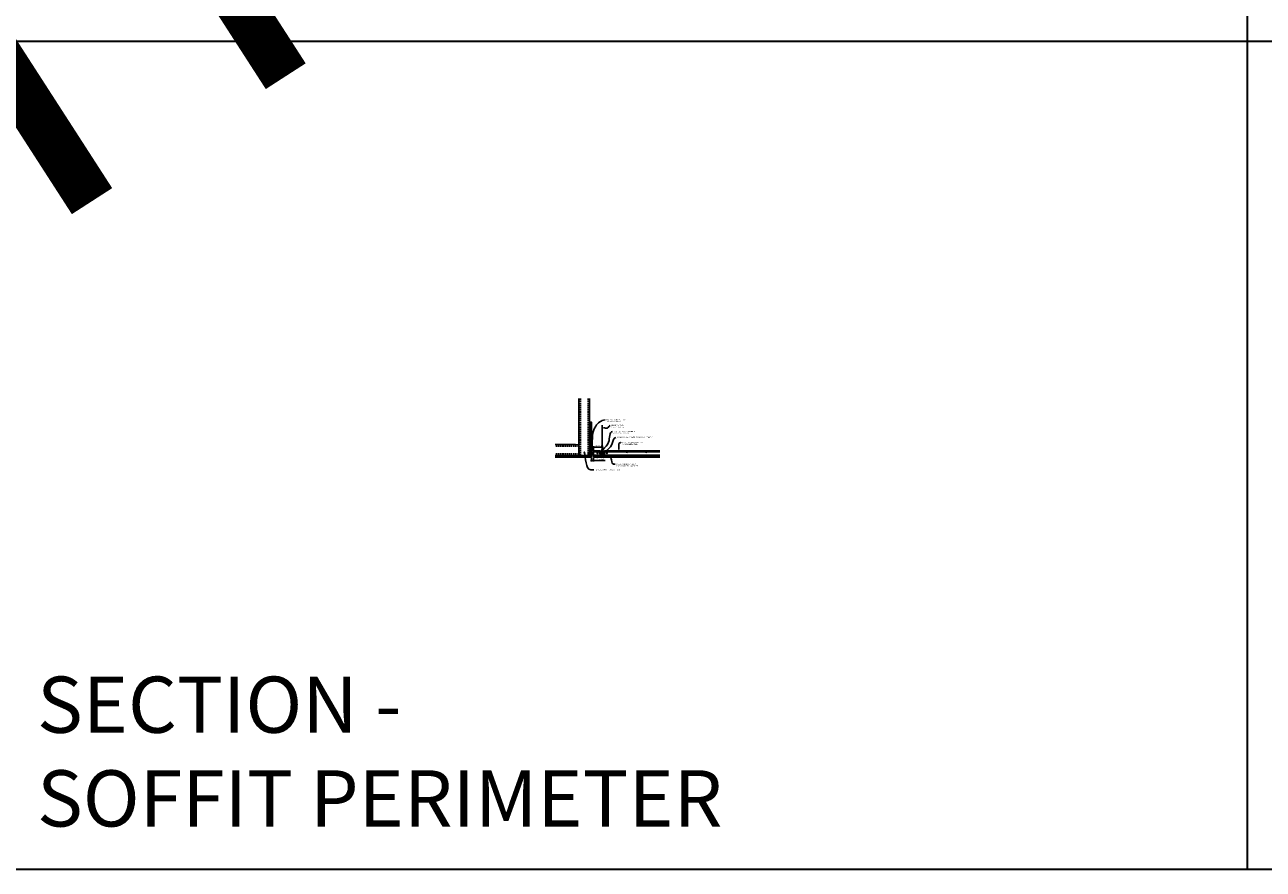
# Model space of a CAD drawing. Units: inches. Extents: x 0 to 3506, y 0 to 1152.
# Drawn here: x 438 to 870, y 0 to 295 of the extents above; entities that cross this region are included whole.
import ezdxf
from ezdxf import colors
from ezdxf.entities.mleader import LeaderData, LeaderLine
from ezdxf.enums import TextEntityAlignment as Align
from ezdxf.math import Vec2, Vec3

# ---------------------------------------------------------------- set-up
doc = ezdxf.new("R2010")
doc.units = ezdxf.units.IN
doc.header["$MEASUREMENT"] = 0
doc.header["$PDMODE"] = 3
doc.header["$PDSIZE"] = 0.15625
doc.linetypes.add('HIDDEN', pattern=[0.375, 0.25, -0.125])
doc.layers.get('0').update_dxf_attribs({"lineweight": 25})
for name, color, linetype, lineweight in [('A-WALL', 7, 'Continuous', 25), ('Z-ANNO-DIMS', 1, 'Continuous', 25), ('Z-ANNO-NOTE', 7, 'Continuous', 35), ('Z-CLNG-SUSP', 3, 'Continuous', 18), ('Z-CLNG-TEES', 3, 'Continuous', 18), ('Z-CLNG-WOOD', 5, 'Continuous', 25)]:
    doc.layers.add(name, color=color, linetype=linetype, lineweight=lineweight)
doc.layers.add('Z-ANNO-NPLT', color=252, linetype='Continuous', lineweight=35, plot=False)
doc.layers.add('Z-ANNO-RDME', color=252, linetype='Continuous', lineweight=35, plot=False)
doc.styles.add('1-4', font='ARIAL.TTF', dxfattribs={"height": 0.375})
doc.styles.get("Standard").update_dxf_attribs({"font": 'ARIAL.TTF', "height": 0.09375})
doc.dimstyles.new('1-4', dxfattribs={"dimscale": 4, "dimtxt": 0.375, "dimasz": 0.125, "dimexe": 0.09375, "dimexo": 0.0625, "dimgap": 0.0625, "dimtad": 1, "dimtoh": 1, "dimdec": 4, "dimzin": 3, "dimdsep": 46, "dimlunit": 5, "dimtxsty": '1-4', "dimblk": 'ARCHTICK', "dimcen": 0, "dimdle": 0.09375, "dimclrd": 256, "dimclre": 256, "dimclrt": 256, "dimadec": 1, "dimazin": 0, "dimtfac": 1, "dimtdec": 4, "dimtofl": 0, "dimtmove": 0, "dimatfit": 3, "dimfxl": 0, "dimfrac": 2, "dimtolj": 1, "dimtzin": 0, "dimlwd": -1, "dimlwe": -1, "dimarcsym": 0})

# ---------------------------------------------------------------- blocks, each defined once
blk = doc.blocks.new('_ARCHTICK')
at = {"color": 0, "linetype": 'ByBlock', "const_width": 0.15}
blk.add_lwpolyline([(-0.5, -0.5), (0.5, 0.5)], dxfattribs=at)
blk = doc.blocks.new('*D153')
at = {"layer": 'Defpoints', "color": 0}
for p in [(635.25, 143.78), (636, 143.78), (636, 142.62)]:
    blk.add_point(p, dxfattribs=at)
at = {"layer": 'Z-ANNO-DIMS'}
for p, q in [((634.88, 142.62), (636, 142.62)), ((635.25, 143.53), (635.25, 142.24)), ((636, 143.53), (636, 142.24)), ((636, 142.62), (640.09, 142.62))]:
    blk.add_line(p, q, dxfattribs=at)
at = {"layer": 'Z-ANNO-DIMS', "xscale": 0.5, "yscale": 0.5, "zscale": 0.5, "rotation": 180}
blk.add_blockref('_ARCHTICK', (635.25, 142.62), dxfattribs=at)
at = {"layer": 'Z-ANNO-DIMS', "xscale": 0.5, "yscale": 0.5, "zscale": 0.5}
blk.add_blockref('_ARCHTICK', (636, 142.62), dxfattribs=at)
at = {"layer": 'Z-ANNO-DIMS', "insert": (638.29, 143.06), "char_height": 0.375, "attachment_point": 5, "style": '1-4'}
blk.add_mtext('\\A1;3/4" REVEAL', dxfattribs=at)
blk = doc.blocks.new('*D154')
at = {"layer": 'Defpoints', "color": 0}
for p in [(636, 147.29), (636, 144.4), (639, 146.07)]:
    blk.add_point(p, dxfattribs=at)
at = {"layer": 'Z-ANNO-DIMS'}
for p, q in [((639.38, 147.29), (635.63, 147.29)), ((636, 144.65), (636, 147.66)), ((639, 146.32), (639, 147.66))]:
    blk.add_line(p, q, dxfattribs=at)
at = {"layer": 'Z-ANNO-DIMS', "xscale": 0.5, "yscale": 0.5, "zscale": 0.5, "rotation": 180}
blk.add_blockref('_ARCHTICK', (636, 147.29), dxfattribs=at)
at = {"layer": 'Z-ANNO-DIMS', "xscale": 0.5, "yscale": 0.5, "zscale": 0.5}
blk.add_blockref('_ARCHTICK', (639, 147.29), dxfattribs=at)
at = {"layer": 'Z-ANNO-DIMS', "insert": (637.5, 147.73), "char_height": 0.375, "attachment_point": 5, "style": '1-4'}
blk.add_mtext('\\A1;3" MAX', dxfattribs=at)

msp = doc.modelspace()

# ---------------------------------------------------------------- hatches: boundary and pattern name
at = {"layer": 'A-WALL', "lineweight": 15}
h = msp.add_hatch(dxfattribs=at)
h.set_pattern_fill('AR-SAND', color=256, scale=0.333, style=0)
h.set_pattern_definition([(37.5, (634.65625, 137.3923), (-0.020977, 0.641632), [0, -0.50616, 0, -0.5661, 0, -0.541125]), (7.5, (634.65625, 137.3923), (0.589336, 0.939775), [0, -0.27306, 0, -0.45621, 0, -0.174825]), (327.5, (634.24666, 137.3923), (1.03701, 0.001884), [0, -0.1665, 0, -0.5994, 0, -0.78255]), (317.5, (634.2467, 137.3923), (1.00104, 0.292266), [0, -0.08325, 0, -0.39294, 0, -0.44955])])
h.paths.add_polyline_path([(635.21875, 155.95481), (634.65625, 155.95481), (634.65625, 143.80903), (635.21875, 143.80903)])
h = msp.add_hatch(dxfattribs=at)
h.set_pattern_fill('AR-SAND', color=256, scale=0.333, angle=90, style=0)
h.set_pattern_definition([(127.5, (641.0105, 143.80903), (-0.641632, -0.020977), [0, -0.50616, 0, -0.5661, 0, -0.541125]), (97.5, (641.0105, 143.809), (-0.939775, 0.589336), [0, -0.27306, 0, -0.45621, 0, -0.174825]), (57.5, (641.0105, 143.39944), (-0.001884, 1.03701), [0, -0.1665, 0, -0.5994, 0, -0.78255]), (47.5, (641.0105, 143.3994), (-0.292266, 1.00104), [0, -0.08325, 0, -0.39294, 0, -0.44955])])
h.paths.add_polyline_path([(622.44797, 144.37153), (622.44797, 143.80903), (634.59375, 143.80903), (634.59375, 144.37153)])

# ---------------------------------------------------------------- linework, layer by layer
at = {"layer": 'A-WALL'}
for p, q in [((630.8868, 164.27778), (630.8868, 145.65278)), ((634.625, 155.98606), (634.625, 164.27778)), ((629.6368, 148.14098), (622.59617, 148.14098))]:
    msp.add_line(p, q, dxfattribs=at)
at = {"layer": 'A-WALL', "linetype": 'HIDDEN', "ltscale": 2}
for p, q in [((631.4434, 164.27778), (631.4434, 144.45938)), ((634.0684, 164.27778), (634.0684, 144.45938)), ((630.8302, 147.58438), (622.59617, 147.58438)), ((630.8302, 144.95938), (622.59617, 144.95938))]:
    msp.add_line(p, q, dxfattribs=at)
at = {"layer": 'A-WALL'}
for points in [[(635.25, 143.77778), (634.625, 143.77778), (634.625, 155.98606), (635.25, 155.98606)], [(635.21875, 143.80903), (634.65625, 143.80903), (634.65625, 155.95481), (635.21875, 155.95481)]]:
    msp.add_lwpolyline(points, close=True, dxfattribs=at)
for points in [[(622.59617, 144.40278), (634.625, 144.40278), (634.625, 143.77778), (622.59617, 143.77778)], [(622.59617, 144.37153), (634.625, 144.37153)], [(634.625, 143.80903), (622.59617, 143.80903)]]:
    msp.add_lwpolyline(points, dxfattribs=at)
at = {"layer": 'Z-ANNO-NPLT'}
for p, q in [((864, 1152), (864, 0)), ((1728, 288.80556), (0, 288.80556)), ((0, 0), (1728, 0))]:
    msp.add_line(p, q, dxfattribs=at)
at = {"layer": 'Z-CLNG-SUSP'}
for p, q in [((634.125, 145.06653), (634.175, 144.91653)), ((634.225, 145.06653), (634.275, 144.91653)), ((634.325, 145.06653), (634.375, 144.91653)), ((634.425, 145.06653), (634.475, 144.91653)), ((634.525, 145.06653), (634.575, 144.91653)), ((634.625, 145.06653), (634.675, 144.91653)), ((634.725, 145.06653), (634.775, 144.91653)), ((634.825, 145.06653), (634.875, 144.91653)), ((634.925, 145.06653), (634.975, 144.91653)), ((638, 144.54566), (640, 144.54566)), ((638.826, 144.51246), (638.826, 144.54566)), ((639.174, 144.54566), (638.826, 144.54566)), ((639.174, 144.51246), (638.826, 144.51246)), ((638.85566, 144.42358), (638.85566, 144.51246)), ((638.88846, 144.40466), (639.11154, 144.40466)), ((638.918, 145.03003), (639.082, 145.06128)), ((638.918, 144.96753), (639.082, 144.99878)), ((638.918, 144.90503), (639.082, 144.93628)), ((638.918, 144.84253), (639.082, 144.87378)), ((638.918, 144.78003), (639.082, 144.81128)), ((638.918, 144.71753), (639.082, 144.74878)), ((638.918, 144.65503), (639.082, 144.68628)), ((638.918, 144.59253), (639.082, 144.62378)), ((638.92783, 144.51246), (638.92783, 144.42358)), ((638.94807, 145.11873), (639, 145.17066)), ((638.94807, 144.54566), (638.94807, 145.11873)), ((638.97435, 145.11873), (639, 145.17066)), ((639.05193, 145.11873), (638.97435, 145.11873)), ((639.05193, 145.11873), (639, 145.17066)), ((639.05193, 144.54566), (639.05193, 145.11873)), ((639.07217, 144.51246), (639.07217, 144.42358)), ((639.14434, 144.51246), (639.14434, 144.42358)), ((639.174, 144.51246), (639.174, 144.54566))]:
    msp.add_line(p, q, dxfattribs=at)
for points in [[(629.6368, 148.14098), (630.7372, 148.14098, -0.414213562), (630.8868, 147.99138), (630.8868, 144.55238, -0.414213562), (630.7372, 144.40278), (629.6368, 144.40278), (629.6368, 144.45938), (630.7372, 144.45938, 0.414213562), (630.8302, 144.55238), (630.8302, 147.99138, 0.414213562), (630.7372, 148.08438), (629.6368, 148.08438)], [(634.625, 145.65278), (634.625, 144.55238, -0.414213562), (634.4754, 144.40278), (631.0364, 144.40278, -0.414213562), (630.8868, 144.55238), (630.8868, 145.65278), (630.9434, 145.65278), (630.9434, 144.55238, 0.414213562), (631.0364, 144.45938), (634.4754, 144.45938, 0.414213562), (634.5684, 144.55238), (634.5684, 145.65278)]]:
    msp.add_lwpolyline(points, format="xyb", close=True, dxfattribs=at)
for points in [[(635.05, 144.94653), (634.1875, 144.94653), (634, 144.99153), (634.1875, 145.03653), (635.05, 145.03653)], [(635.24, 145.15403), (635.25, 145.15403), (635.25, 144.82903), (635.24, 144.82903)]]:
    msp.add_lwpolyline(points, dxfattribs=at)
msp.add_lwpolyline([(638, 144.56966), (640, 144.56966), (640, 144.26081), (638, 144.26081)], close=True, dxfattribs=at)
at = {"layer": 'Z-CLNG-SUSP', "extrusion": (0, 0, -1), "flags": 128}
for points in [[(-638.92783, 144.42358), (-638.91065, 144.40973), (-638.89175, 144.40713), (-638.87284, 144.40973), (-638.85566, 144.42358)], [(-639.07217, 144.42358), (-639.03781, 144.40973), (-639, 144.40713), (-638.96219, 144.40973), (-638.92783, 144.42358)], [(-639.14434, 144.42358), (-639.12716, 144.40973), (-639.10825, 144.40713), (-639.08935, 144.40973), (-639.07217, 144.42358)]]:
    msp.add_lwpolyline(points, dxfattribs=at)
at = {"layer": 'Z-CLNG-SUSP', "flags": 128}
msp.add_lwpolyline([(638.94807, 145.01441), (638.94809, 145.01523), (638.94814, 145.01615), (638.94823, 145.01719), (638.94836, 145.01833), (638.94852, 145.01958), (638.94872, 145.02093), (638.94895, 145.02238), (638.94922, 145.02394), (638.94952, 145.0256), (638.94986, 145.02736), (638.95024, 145.02923), (638.95065, 145.03118), (638.95109, 145.03324), (638.95157, 145.03539), (638.95208, 145.03764), (638.95262, 145.03998), (638.9532, 145.0424), (638.9538, 145.04492), (638.95445, 145.04753), (638.95512, 145.05022), (638.95582, 145.05299), (638.95656, 145.05585), (638.95732, 145.05878), (638.95812, 145.0618), (638.95894, 145.06489), (638.95979, 145.06805), (638.96067, 145.07128), (638.96158, 145.07459), (638.96251, 145.07796), (638.96347, 145.08139), (638.96446, 145.08489), (638.96547, 145.08844), (638.9665, 145.09205), (638.96756, 145.09572), (638.96864, 145.09944), (638.96974, 145.10321), (638.97086, 145.10702), (638.97201, 145.11088), (638.97317, 145.11479), (638.97435, 145.11873)], dxfattribs=at)
at = {"layer": 'Z-CLNG-SUSP'}
for centre, start, end in [((638.88846, 144.44254), 210.030108, 270), ((639.11154, 144.44254), 270, 329.969892)]:
    msp.add_arc(centre, 0.03789, start, end, dxfattribs=at)
msp.add_ellipse((635.05, 145.15403), major_axis=(0.19, 0), ratio=0.618421053, start_param=4.71238898, end_param=6.283185307, dxfattribs=at)
at = {"layer": 'Z-CLNG-SUSP', "extrusion": (0, 0, -1)}
msp.add_ellipse((635.05, 144.82903), major_axis=(0.19, 0), ratio=0.618421053, start_param=4.71238898, end_param=6.283185307, dxfattribs=at)
at = {"layer": 'Z-CLNG-TEES'}
for p, q in [((638.9477, 147.72453), (638.86909, 147.7703)), ((638.9477, 147.84398), (638.92377, 147.85943)), ((635.35404, 144.56966), (636.06096, 146.06966)), ((635.35404, 144.56966), (640, 144.56966)), ((635.3835, 144.63216), (638.43262, 144.63216)), ((635.8695, 145.66341), (638.48047, 145.66341)), ((636.06096, 146.06966), (638.125, 146.06966)), ((638.5625, 145.56966), (638.125, 146.06966)), ((638.125, 144.88216), (638.125, 145.38216)), ((638.1875, 145.44466), (638.89365, 145.44466)), ((638.98438, 144.81966), (638.1875, 144.81966)), ((638.49512, 144.69466), (638.43262, 144.63216)), ((638.52101, 144.63216), (638.45851, 144.56966)), ((638.625, 144.69466), (638.49512, 144.69466)), ((638.625, 144.63216), (638.52101, 144.63216)), ((638.5625, 145.44466), (638.5625, 145.56966)), ((638.625, 145.44466), (638.5625, 145.44466)), ((638.625, 144.63216), (638.625, 144.81966)), ((638.625, 144.63216), (638.625, 144.64341)), ((638.75, 145.31966), (638.875, 145.44466)), ((638.75, 144.94466), (638.75, 145.31966)), ((638.75, 144.94466), (638.875, 144.81966)), ((638.89365, 145.44466), (638.875, 145.44466)), ((638.89365, 145.44466), (638.875, 145.44466)), ((638.875, 144.81966), (638.98438, 144.81966)), ((638.98438, 145.38891), (638.98438, 145.50249)), ((639.01563, 144.81966), (639.8125, 144.81966)), ((639.8125, 145.44466), (639.10635, 145.44466)), ((639.375, 144.63216), (639.375, 144.81966)), ((639.375, 144.69466), (639.50488, 144.69466)), ((639.375, 144.63216), (639.375, 144.64341)), ((639.375, 144.63216), (639.47899, 144.63216)), ((639.4375, 145.56966), (639.875, 146.06966)), ((639.4375, 145.44466), (639.4375, 145.56966)), ((639.47899, 144.63216), (639.54149, 144.56966)), ((639.50488, 144.69466), (639.56738, 144.63216)), ((639.51953, 145.66341), (659.07198, 145.66341)), ((639.56738, 144.63216), (659.07198, 144.63216)), ((639.62988, 144.56966), (659.07198, 144.56966)), ((639.875, 146.06966), (659.07198, 146.06966)), ((639.875, 144.88216), (639.875, 145.38216))]:
    msp.add_line(p, q, dxfattribs=at)
for points in [[(638.86595, 147.60535), (639.0523, 147.7212), (639.0523, 154.89288)], [(638.9477, 147.65617), (638.9477, 154.89288)], [(638.86595, 147.34535), (639.0523, 147.4612), (639.0523, 147.59803)], [(638.86595, 147.08535), (639.0523, 147.2012), (639.0523, 147.33803)], [(638.86595, 146.82535), (639.0523, 146.9412), (639.0523, 147.07803)]]:
    msp.add_lwpolyline(points, dxfattribs=at)
for points in [[(638.9477, 147.47117), (638.86909, 147.51693, -0.579286609), (638.86968, 147.60767)], [(638.9477, 147.21117), (638.86909, 147.25693, -0.579286609), (638.86968, 147.34767)], [(638.9477, 146.95117), (638.86909, 146.99693, -0.579286609), (638.86968, 147.08767)], [(639.0523, 147.78309), (639.13091, 147.73733, -0.565349132), (639.13221, 147.64771), (638.9477, 147.53301), (638.9477, 147.39617)], [(638.9477, 147.13617), (638.9477, 147.27301), (639.13221, 147.38771, 0.565349132), (639.13091, 147.47733), (639.0523, 147.52309)], [(639.0523, 147.26309), (639.13091, 147.21733, -0.565349132), (639.13221, 147.12771), (638.9477, 147.01301), (638.9477, 146.87617)], [(639.0523, 147.00309), (639.13091, 146.95733, -0.565349132), (639.13221, 146.86771), (638.9477, 146.75301), (638.9477, 146.71202, 0.067528088), (638.96577, 146.5788)], [(639.0523, 146.81803), (639.0523, 146.74741, 0.034909522), (639.05716, 146.67784), (638.9477, 146.55921, 0.421221583), (638.91738, 145.41913, 0.150322581), (638.98438, 145.38891)], [(639.05232, 146.74308), (639.13091, 146.69733, -0.47961221), (639.14304, 146.61667), (638.9477, 146.40496, 0.368497477), (638.97688, 145.50853, 0.077459836), (638.98438, 145.50249)], [(638.86968, 146.82767, 0.579286609), (638.86909, 146.73693), (638.9477, 146.69117)], [(639.01563, 145.50249, 0.077459836), (639.02312, 145.50853, 0.366440948), (639.05486, 146.4027, -0.041413731), (639.00926, 146.47167)], [(639.01563, 145.38891, 0.150322581), (639.08262, 145.41913, 0.367662255), (639.15082, 146.44939, -0.062856539), (639.08936, 146.55849)]]:
    msp.add_lwpolyline(points, format="xyb", dxfattribs=at)
for points in [[(636.09375, 144.56966), (635.25, 144.56966), (635.25, 145.41341, -1.303225373), (635.30831, 145.39778), (635.28125, 145.35091), (635.28125, 144.60091), (636.03125, 144.60091), (636.07812, 144.62797, -1.303225373)], [(639.42188, 144.62797), (639.375, 144.60091), (639.04688, 144.60091, -0.414213562), (639.01563, 144.63216), (639.01563, 145.63216, -0.414213562), (639.04688, 145.66341), (639.09375, 145.66341, 0.414213562), (639.125, 145.69466), (639.125, 146.03841, 0.414213562), (639.09375, 146.06966), (638.90625, 146.06966, 0.414213562), (638.875, 146.03841), (638.875, 145.69466, 0.414213562), (638.90625, 145.66341), (638.95313, 145.66341, -0.414213562), (638.98438, 145.63216), (638.98438, 144.63216, -0.414213562), (638.95313, 144.60091), (638.625, 144.60091), (638.57813, 144.62797, 1.303225373), (638.5625, 144.56966), (639.4375, 144.56966, 1.303225373)], [(638.95313, 145.68008), (638.90625, 145.68008, -0.414213562), (638.89063, 145.6957), (638.89063, 146.03945, -0.414213562), (638.90625, 146.05508), (639.09375, 146.05508, -0.414213562), (639.10938, 146.03945), (639.10938, 145.6957, -0.414213562), (639.09375, 145.68008), (639.04688, 145.68008, 0.414213562), (639, 145.6332, 0.414213562)]]:
    msp.add_lwpolyline(points, format="xyb", close=True, dxfattribs=at)
for centre, radius in [((638.8954, 147.81549), 0.0523), ((637.375, 145.14778), 0.15625), ((638.25, 145.28841), 0.07812), ((638.25, 144.97591), 0.07812), ((639.75, 145.28841), 0.07812), ((639.75, 144.97591), 0.07812), ((640.625, 145.14778), 0.15625), ((647.625, 145.44466), 0.125), ((654.375, 145.44466), 0.125)]:
    msp.add_circle(centre, radius, dxfattribs=at)
for centre, start, end in [((638.1875, 145.38216), 90, 180), ((638.1875, 144.88216), 180, 270), ((639.8125, 145.38216), 360, 90), ((639.8125, 144.88216), 270, 0)]:
    msp.add_arc(centre, 0.0625, start, end, dxfattribs=at)
at = {"layer": 'Z-CLNG-WOOD'}
for p, q in [((636, 144.27738), (638, 144.27738)), ((636, 144.02778), (659.07198, 144.02778)), ((640, 144.27778), (659.07198, 144.27778))]:
    msp.add_line(p, q, dxfattribs=at)
for points in [[(659.07198, 143.77778), (635.99935, 143.77778), (636, 144.40278), (638, 144.40278)], [(640, 144.40278), (659.07198, 144.40278)]]:
    msp.add_lwpolyline(points, dxfattribs=at)

# ---------------------------------------------------------------- texts
at = {"layer": 'Z-ANNO-NPLT'}
msp.add_text('5/8" THICK MEMBERS', height=132, rotation=32.8258798, dxfattribs=at).set_placement((11.24593, 100.01971), align=Align.TOP_LEFT)
at = {"layer": 'Z-ANNO-RDME', "insert": (441.87531, 8.77695), "char_height": 19.6171111, "width": 412.2269248, "attachment_point": 7}
msp.add_mtext('SECTION -\\PSOFFIT PERIMETER', dxfattribs=at)

# ---------------------------------------------------------------- dimensions: what is measured, and where the dimension line sits
at = {"layer": 'Z-ANNO-DIMS'}
dim = msp.add_linear_dim(base=(636, 147.28839), p1=(639, 146.06966), p2=(636, 144.40278), text='<> MAX', dimstyle='1-4', override={"dimpost": '"'}, dxfattribs=at)
dim.commit()
dim.dimension.update_dxf_attribs({"geometry": '*D154', "text_midpoint": (637.5, 147.72998)})
dim = msp.add_linear_dim(base=(635.999349, 142.618787), p1=(635.25, 143.777781), p2=(635.999349, 143.777781), text='<> REVEAL', dimstyle='1-4', override={"dimpost": '"'}, dxfattribs=at)
dim.commit()
dim.dimension.update_dxf_attribs({"geometry": '*D153', "text_midpoint": (638.29323, 142.618787), "dimtype": 160})

# ---------------------------------------------------------------- leaders
at = {"layer": 'Z-ANNO-NOTE'}
ml = msp.add_multileader_mtext('Standard', dxfattribs=at)
ml.set_content('WALL ANGLE AND FASTENER \\P(BY SUBCONTRACTOR)', color=256, style='1-4')
ml.set_leader_properties()
ml.build(insert=Vec2(0, 0))
ml.multileader.update_dxf_attribs({"leader_type": 2, "text_right_attachment_type": 3, "dogleg_length": 0.36, "arrow_head_size": 0.375, "scale": 4})
ctx = ml.context
ctx.base_point, ctx.scale, ctx.char_height, ctx.arrow_head_size, ctx.landing_gap_size, ctx.plane_origin = Vec3(639.98352, 156.75427), 4, 0.375, 0.375, 0.36, Vec3(639.59649, 174.02206)
ctx.right_attachment = 3
notes = []
notes.append((ctx, [(1, (1, 1, 0), (638.54352, 156.75427), (1, 0), 1.44, [(0, [(635.28317, 145.4446), (636.73982, 154.62853)], 0, [])])]))
ctx.mtext.insert, ctx.mtext.flow_direction = Vec3(640.34352, 156.9969), 5
ml = msp.add_multileader_mtext('Standard', dxfattribs=at)
ml.set_content('15/16" HD T-BAR MAINRUNNER\\P(BY SUBCONTRACTOR)', color=256, style='1-4')
ml.set_leader_properties()
ml.build(insert=Vec2(0, 0))
ml.multileader.update_dxf_attribs({"leader_type": 2, "text_right_attachment_type": 3, "dogleg_length": 0.36, "arrow_head_size": 0.375, "scale": 4})
ctx = ml.context
ctx.base_point, ctx.scale, ctx.char_height, ctx.arrow_head_size, ctx.landing_gap_size, ctx.plane_origin = Vec3(642.62621, 152.69659), 4, 0.375, 0.375, 0.36, Vec3(644.19001, 152.20992)
ctx.right_attachment = 3
notes.append((ctx, [(0, (1, 1, 0), (641.18621, 152.69659), (1, 0), 1.44, [(0, [(639, 146.07724), (641.24844, 149.01118)], 0, [])])]))
ctx.mtext.insert, ctx.mtext.flow_direction = Vec3(642.98621, 152.93921), 5
ml = msp.add_multileader_mtext('Standard', dxfattribs=at)
ml.set_content('HANGER WIRE (BY \\PSUBCONTRACTOR)', color=256, style='1-4')
ml.set_leader_properties()
ml.build(insert=Vec2(0, 0))
ml.multileader.update_dxf_attribs({"leader_type": 2, "text_right_attachment_type": 3, "dogleg_length": 0.36, "arrow_head_size": 0.375, "scale": 4})
ctx = ml.context
ctx.base_point, ctx.scale, ctx.char_height, ctx.arrow_head_size, ctx.landing_gap_size, ctx.plane_origin = Vec3(641.80132, 154.81401), 4, 0.375, 0.375, 0.36, Vec3(641.52885, 155.45063)
ctx.right_attachment = 3
notes.append((ctx, [(0, (1, 1, 0), (640.36132, 154.81401), (1, 0), 1.44, [(0, [(639.0523, 154.02602), (640.83814, 153.93673)], 0, [])])]))
ctx.mtext.insert, ctx.mtext.flow_direction = Vec3(642.16132, 155.05663), 5
ml = msp.add_multileader_mtext('Standard', dxfattribs=at)
ml.set_content('9WOOD Z-CLIP AND FASTENER (BY SUBCONTRACTOR)', color=256, style='1-4')
ml.set_leader_properties()
ml.build(insert=Vec2(0, 0))
ml.multileader.update_dxf_attribs({"leader_type": 2, "text_right_attachment_type": 3, "dogleg_length": 0.36, "arrow_head_size": 0.375, "scale": 4})
ctx = ml.context
ctx.base_point, ctx.scale, ctx.char_height, ctx.arrow_head_size, ctx.landing_gap_size, ctx.plane_origin = Vec3(643.72418, 150.62974), 4, 0.375, 0.375, 0.36, Vec3(639.2833, 144.15557)
ctx.right_attachment = 3
notes.append((ctx, [(0, (1, 1, 0), (642.28418, 150.62974), (1, 0), 1.44, [(0, [(639.05193, 144.56966), (642.48904, 148.59546)], 0, [])])]))
ctx.mtext.insert, ctx.mtext.width, ctx.mtext.flow_direction = Vec3(644.08418, 150.87236), 7.9359657, 5
ml = msp.add_multileader_mtext('Standard', dxfattribs=at)
ml.set_content('15/16" T-BAR CROSSTEE (TYP; \\PBY SUBCONTRACTOR)', color=256, style='1-4')
ml.set_leader_properties()
ml.build(insert=Vec2(0, 0))
ml.multileader.update_dxf_attribs({"leader_type": 2, "text_right_attachment_type": 3, "dogleg_length": 0.36, "arrow_head_size": 0.375, "scale": 4})
ctx = ml.context
ctx.base_point, ctx.scale, ctx.char_height, ctx.arrow_head_size, ctx.landing_gap_size, ctx.plane_origin = Vec3(645.66957, 148.82414), 4, 0.375, 0.375, 0.36, Vec3(645.81458, 148.33747)
ctx.right_attachment = 3
notes.append((ctx, [(0, (1, 1, 0), (644.22957, 148.82414), (1, 0), 1.44, [(0, [(644.67824, 146.06966), (645.17245, 148.82414)], 0, [])])]))
ctx.mtext.insert, ctx.mtext.flow_direction = Vec3(646.02957, 149.06676), 5
ml = msp.add_multileader_mtext('Standard', dxfattribs=at)
ml.set_content('PERIMETER CONDITION (BY OTHERS)', color=256, style='1-4')
ml.set_leader_properties()
ml.build(insert=Vec2(0, 0))
ml.multileader.update_dxf_attribs({"leader_type": 2, "text_right_attachment_type": 3, "dogleg_length": 0.36, "arrow_head_size": 0.375, "scale": 4})
ctx = ml.context
ctx.base_point, ctx.scale, ctx.char_height, ctx.arrow_head_size, ctx.landing_gap_size, ctx.plane_origin = Vec3(636.05459, 139.34246), 4, 0.375, 0.375, 0.36, Vec3(634.69968, 137.57993)
ctx.right_attachment = 3
notes.append((ctx, [(0, (1, 1, 0), (634.61459, 139.34246), (1, 0), 1.44, [(0, [(632.55445, 146.02414), (635.02029, 139.32126)], 0, [])])]))
ctx.mtext.insert, ctx.mtext.flow_direction = Vec3(636.41459, 139.58508), 5
ml = msp.add_multileader_mtext('Standard', dxfattribs=at)
ml.set_content('9WOOD CONTINUOUS SPLAY\\PLINEAR WOOD CEILING MEMBER', color=256, style='1-4')
ml.set_leader_properties()
ml.build(insert=Vec2(0, 0))
ml.multileader.update_dxf_attribs({"leader_type": 2, "text_right_attachment_type": 3, "dogleg_length": 0.36, "arrow_head_size": 0.375, "scale": 4})
ctx = ml.context
ctx.base_point, ctx.scale, ctx.char_height, ctx.arrow_head_size, ctx.landing_gap_size, ctx.plane_origin = Vec3(643.56193, 141.33022), 4, 0.375, 0.375, 0.36, Vec3(642.20702, 140.71855)
ctx.right_attachment = 3
notes.append((ctx, [(0, (1, 1, 0), (642.12193, 141.33022), (1, 0), 1.44, [(0, [(641.88602, 143.77778), (642.89789, 141.3263)], 0, [])])]))
ctx.mtext.insert, ctx.mtext.flow_direction = Vec3(643.92193, 141.52092), 5
for ctx, leaders in notes:
    for number, flags, end, landing, length, lines in leaders:
        leader = LeaderData()
        leader.index, (leader.has_last_leader_line, leader.has_dogleg_vector, leader.attachment_direction) = number, flags
        leader.last_leader_point, leader.dogleg_vector, leader.dogleg_length = Vec3(end), Vec3(landing), length
        for number, points, colour, breaks in lines:
            line = LeaderLine()
            line.index, line.vertices, line.color, line.breaks = number, Vec3.list(points), colors.encode_raw_color(colour), breaks
            leader.lines.append(line)
        ctx.leaders.append(leader)

doc.saveas('drawing.dxf')
